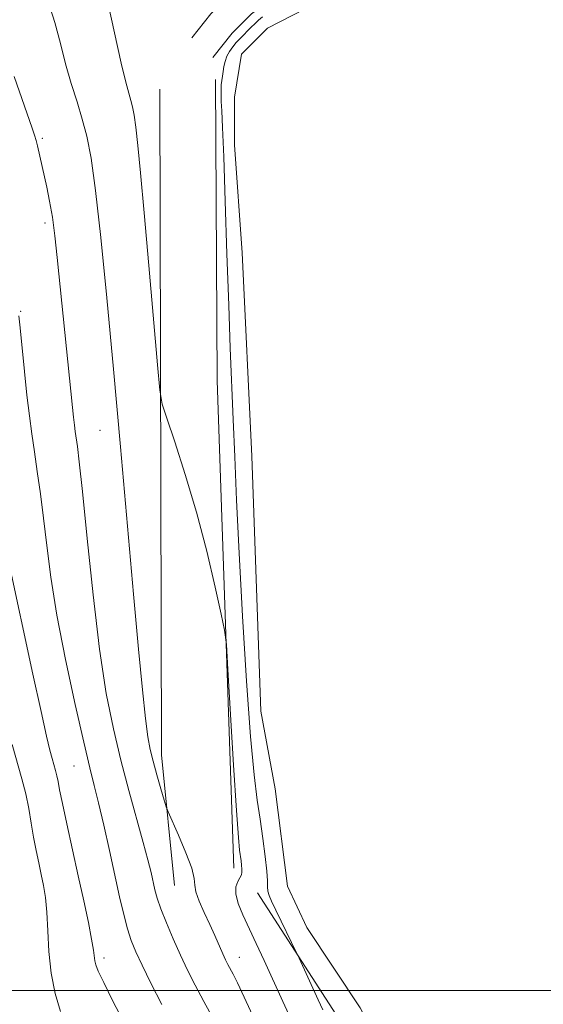
# Model space of a CAD drawing. Extents: x 2187300 to 2190200, y 319800 to 322700.
# Drawn here: x 2188749 to 2188867, y 321497 to 321718 of the extents above; entities that cross this region are included whole.
import ezdxf

# ---------------------------------------------------------------- set-up
doc = ezdxf.new("R2010")
doc.units = 0
doc.header["$MEASUREMENT"] = 0
for name, color, linetype, lineweight in [('32000', 7, 'Continuous', 0), ('DTM HARD BREAKLINE', 7, 'Continuous', 0), ('DTM SPOT ELEVATION', 2, 'Continuous', 13), ('INDEX CONTOUR', 41, 'Continuous', 13), ('INTERMEDIATE CONTOUR', 44, 'Continuous', 0), ('POND', 7, 'Continuous', 0)]:
    doc.layers.add(name, color=color, linetype=linetype, lineweight=lineweight)

msp = doc.modelspace()

# ---------------------------------------------------------------- linework, layer by layer
at = {"layer": '32000', "flags": 128}
msp.add_lwpolyline([(2187500, 321500), (2190000, 321500)], dxfattribs=at)
at = {"layer": 'DTM HARD BREAKLINE', "extrusion": (-0.09750971017341314, 0.009239231918179262, 0.9951916865687028), "elevation": -209440.582246, "flags": 128}
msp.add_lwpolyline([(-526561.8261061606, 2138476.557221568), (-526670.477932363, 2138462.46789004), (-526737.7658111767, 2138455.627417488)], dxfattribs=at)
at = {"layer": 'DTM HARD BREAKLINE', "extrusion": (-0.3347086666770684, 0.01547945366704976, 0.94219451015458), "elevation": -726662.3019932972, "flags": 128}
msp.add_lwpolyline([(-422476.6687134302, 2046394.365771563), (-422327.33312945, 2046402.035892636), (-422298.1193972707, 2046406.572306656)], dxfattribs=at)
at = {"layer": 'DTM HARD BREAKLINE'}
for points in [[(2188787.9, 321714.02, 1021.18), (2188792.18, 321719.38, 1021.14), (2188797.04, 321724.21, 1021.1), (2188802.42, 321728.45, 1021.07), (2188808.26, 321732.05, 1021.05), (2188814.46, 321734.95, 1021.04), (2188820.96, 321737.13, 1021.04), (2188827.67, 321738.54, 1021.04), (2188828.56, 321738.67, 1021.04), (2188870.82, 321737.04, 1020.71), (2188941.97, 321730.33, 1020.71), (2189018.45, 321722.25, 1020.9), (2189066.02, 321715.7, 1020.85), (2189083.78, 321710.69, 1020.61), (2189112.61, 321696.25, 1020.37), (2189143.62, 321676.91, 1020.18), (2189162.25, 321667.44, 1020.14), (2189166.72, 321670.52, 1019.9)], [(2188792.57, 321709.64, 1021.18), (2188796.95, 321715.1, 1021.14), (2188801.29, 321719.41, 1021.1), (2188806.09, 321723.19, 1021.07), (2188811.3, 321726.41, 1021.05), (2188816.84, 321729, 1021.04), (2188822.64, 321730.94, 1021.04), (2188828.79, 321732.24, 1021.04), (2188828.9, 321732.25, 1021.04), (2188870.4, 321730.65, 1020.71), (2188941.33, 321723.96, 1020.71), (2189017.68, 321715.9, 1020.9), (2189064.71, 321709.42, 1020.85), (2189081.46, 321704.7, 1020.61), (2189109.48, 321690.66, 1020.37), (2189140.47, 321671.33, 1020.18), (2189162.75, 321660.01, 1020.14), (2189170.35, 321665.25, 1019.9)], [(2188802.61, 321521.95, 1020.66), (2188820.22, 321494.7, 1019.39), (2188829, 321477.29, 1019.75), (2188836.46, 321461.66, 1020.07), (2188841.71, 321447.84, 1020.16), (2188847.84, 321434.45, 1020.2), (2188852.21, 321421.52, 1020.16), (2188853.02, 321410.83, 1020.02)]]:
    msp.add_polyline3d(points, dxfattribs=at)
at = {"layer": 'DTM SPOT ELEVATION'}
for p in [(2188754.29, 321691.47, 1025.74), (2188754.9, 321672.41, 1026.38), (2188749.42, 321652.59, 1027.9), (2188767.23, 321625.84, 1024.87), (2188761.37, 321550.42, 1028.91), (2188768.12, 321507.28, 1029.58), (2188798.59, 321507.47, 1023.29)]:
    msp.add_point(p, dxfattribs=at)
at = {"layer": 'INDEX CONTOUR', "flags": 128}
for points, elevation in [([(2188817.296, 321495.7040000001), (2188816.279, 321497.9070000001), (2188811.977, 321507.3130000001), (2188811.51, 321508.3010000001), (2188806.7719, 321518.0661000001), (2188805.824, 321520.0600000001), (2188805.265, 321521.3810000001), (2188804.996, 321522.3450000001), (2188804.91, 321523.2880000001), (2188804.87, 321524.6320000001), (2188804.734, 321526.8190000001), (2188804.392, 321530.1270000001), (2188803.879, 321534.1890000001), (2188803.261, 321538.4710000001), (2188802.592, 321542.8010000001), (2188801.864, 321548.4490000001), (2188801.052, 321557.0420000001), (2188800.155, 321569.5239), (2188799.264, 321584.0980000001), (2188798.495, 321598.2830000001), (2188797.93, 321610.1360000001), (2188797.522, 321619.876), (2188797.189, 321628.2590000001), (2188796.525, 321644.3150000001), (2188796.164, 321653.9600000001), (2188795.779, 321665.5020000001), (2188795.401, 321677.3290000001), (2188795.0681, 321687.3060000001), (2188794.81, 321693.8500000001), (2188794.628, 321697.5900000001), (2188794.513, 321699.7079), (2188794.459, 321701.2110000001), (2188794.461, 321702.4089), (2188794.514, 321703.4390000001), (2188794.613, 321704.4220000001), (2188794.747, 321705.4130000001), (2188794.905, 321706.4550000001), (2188795.087, 321707.5730000001), (2188795.346, 321708.731), (2188795.7479, 321709.8770000001), (2188796.335, 321710.9670000001), (2188797.067, 321711.9930000001), (2188797.878, 321712.9580000001), (2188798.712, 321713.8620000001), (2188801.211, 321716.387), (2188802.039, 321717.1990000001), (2188802.886, 321717.9919000001), (2188803.778, 321718.7600000001)], 1020), ([(2188772.427, 321493.214), (2188770.082, 321497.7910000001), (2188768.0809, 321501.784), (2188766.858, 321504.3500000001), (2188766.278, 321505.7910000001), (2188766.063, 321506.6930000001), (2188765.774, 321509.0760000001), (2188765.367, 321511.5200000001), (2188764.619, 321515.2910000001), (2188763.581, 321520.1720000001), (2188762.349, 321525.8060000001), (2188759.786, 321537.425), (2188758.794, 321542.0270000001), (2188758.172, 321545.0780000001), (2188757.812, 321546.9490000001), (2188757.547, 321548.2290000001), (2188757.242, 321549.4220000001), (2188756.463, 321552.1270000001), (2188755.973, 321553.9680000001), (2188755.221, 321557.121), (2188753.985, 321562.6560000001), (2188752.16, 321571.0659), (2188746.697, 321596.5560000001)], 1030)]:
    msp.add_lwpolyline(points, dxfattribs=dict(at, elevation=elevation))
at = {"layer": 'INTERMEDIATE CONTOUR', "flags": 128}
for points, elevation in [([(2188804.468, 321488.1720000001), (2188799.685, 321498.4920000001), (2188798.137, 321501.7160000001), (2188797.149, 321503.6580000001), (2188795.973, 321505.856), (2188795.456, 321506.9070000001), (2188794.837, 321508.2600000001), (2188793.0441, 321512.339), (2188791.9, 321514.8730000001), (2188790.665, 321517.5380000001), (2188789.553, 321520.062), (2188788.814, 321522.1410000001), (2188788.572, 321523.6500000001), (2188788.433, 321525.1710000001), (2188787.877, 321527.459), (2188786.5631, 321530.9660000001), (2188784.885, 321534.9110000001), (2188782.567, 321540.1141000001), (2188782.114, 321541.3030000001), (2188781.666, 321542.7940000001), (2188780.936, 321545.3180000001), (2188780.038, 321548.4660000001), (2188779.186, 321551.5380000001), (2188778.536, 321554.126), (2188778.0099, 321556.9770000001), (2188777.469, 321561.1300000001), (2188776.792, 321567.5189000001), (2188775.915, 321576.6760000001), (2188774.791, 321589.0330000001), (2188771.848, 321622.11), (2188770.265, 321639.6230000001), (2188768.768, 321655.5910000001), (2188767.409, 321669.1840000001), (2188766.224, 321679.7600000001), (2188765.219, 321687.0040000001), (2188764.281, 321691.8989), (2188763.266, 321695.7520000001), (2188762.075, 321699.6490000001), (2188760.785, 321703.7970000001), (2188759.517, 321708.1830000001), (2188758.338, 321712.7760000001), (2188757.101, 321717.486), (2188755.61, 321722.2070000001)], 1024), ([(2188810.673, 321492.5170000001), (2188808.32, 321497.5580000001), (2188804.1351, 321506.7500000001), (2188802.368, 321510.5970000001), (2188799.3781, 321517.0090000001), (2188798.3019, 321519.588), (2188797.7371, 321521.6930000001), (2188797.782, 321523.3), (2188798.207, 321524.4840000001), (2188798.702, 321525.3449000001), (2188799.015, 321525.9920000001), (2188799.144, 321526.5740000001), (2188799.1451, 321527.2509000001), (2188799.07, 321528.1390000001), (2188798.9471, 321529.1710000001), (2188798.616, 321531.5200000001), (2188798.3501, 321534.3790000001), (2188797.916, 321540.4680000001), (2188797.28, 321550.6050000001), (2188796.002, 321572.0939000001), (2188795.642, 321577.7500000001), (2188795.253, 321580.9880000001), (2188794.501, 321584.5820000001), (2188793.133, 321590.648), (2188791.2211, 321598.67), (2188788.918, 321607.4730000001), (2188786.417, 321615.9460000001), (2188784.067, 321623.2440000001), (2188782.262, 321628.5860000001), (2188781.25, 321631.7650000001), (2188780.708, 321634.8690000001), (2188780.172, 321640.5580000001), (2188778.211, 321662.9180000001), (2188777.16, 321674.7180000001), (2188776.34, 321683.664), (2188775.736, 321689.8510000001), (2188775.278, 321693.9720000001), (2188774.901, 321696.6890000001), (2188774.549, 321698.5250000001), (2188774.168, 321699.969), (2188773.694, 321701.5680000001), (2188773.011, 321704.0821000001), (2188771.994, 321708.3300000001), (2188768.9911, 321721.941)], 1022), ([(2188795.323, 321488.9180000001), (2188790.595, 321497.5480000001), (2188788.642, 321501.2180000001), (2188786.9459, 321504.577), (2188785.335, 321507.974), (2188783.698, 321511.6300000001), (2188782.166, 321515.246), (2188780.9279, 321518.388), (2188780.11, 321520.7640000001), (2188779.589, 321522.643), (2188778.705, 321526.534), (2188778.017, 321529.3551), (2188776.975, 321533.2960000001), (2188773.746, 321544.9260000001), (2188771.936, 321551.7380000001), (2188770.241, 321558.7760000001), (2188768.6591, 321566.768), (2188767.14, 321576.6880000001), (2188765.668, 321588.9340000001), (2188764.341, 321601.5830000001), (2188763.285, 321612.1360000001), (2188762.587, 321618.7540000001), (2188762.168, 321622.2500000001), (2188761.694, 321625.5580000001), (2188761.4981, 321627.0490000001), (2188761.297, 321628.773), (2188761.064, 321630.9840000001), (2188757.611, 321664.7040000001), (2188757.075, 321669.5790000001), (2188756.529, 321673.709), (2188755.916, 321677.3119000001), (2188755.268, 321680.4940000001), (2188753.173, 321689.763), (2188752.874, 321690.985), (2188752.538, 321692.1360000001), (2188752.005, 321693.731), (2188747.949, 321705.3180000001)], 1026), ([(2188781.134, 321496.8770000001), (2188778.663, 321501.6960000001), (2188776.688, 321505.675), (2188775.27, 321508.6950000001), (2188774.249, 321511.2160000001), (2188773.413, 321513.8391000001), (2188772.577, 321517.0780000001), (2188771.655, 321521.0820000001), (2188769.348, 321531.4840000001), (2188768.066, 321537.1550000001), (2188766.9029, 321542.1379000001), (2188765.941, 321546.0420000001), (2188764.937, 321550.0640000001), (2188763.569, 321555.7940000001), (2188761.643, 321564.2750000001), (2188759.489, 321574.3550000001), (2188757.563, 321584.3310000001), (2188756.205, 321592.8520000001), (2188755.29, 321599.9770000001), (2188754.572, 321606.116), (2188753.857, 321611.616), (2188753.1431, 321616.5710000001), (2188752.4791, 321621.013), (2188751.897, 321625.05), (2188751.361, 321629.115), (2188750.821, 321633.7160000001), (2188750.248, 321639.1050000001), (2188749.2641, 321648.8580000001), (2188748.974, 321651.54)], 1028), ([(2188758.363, 321495.2590000001), (2188757.198, 321499.3080000001), (2188756.267, 321503.898), (2188755.751, 321508.74), (2188755.51, 321513.4429000001), (2188755.321, 321517.5869000001), (2188755.007, 321520.888), (2188754.566, 321523.5950000001), (2188754.0399, 321526.0891000001), (2188753.469, 321528.691), (2188752.887, 321531.4720000001), (2188752.322, 321534.4400000001), (2188751.787, 321537.5910000001), (2188751.219, 321540.8700000001), (2188750.533, 321544.209), (2188749.667, 321547.5900000001), (2188747.459, 321555.2590000001)], 1032)]:
    msp.add_lwpolyline(points, dxfattribs=dict(at, elevation=elevation))
at = {"layer": 'POND', "elevation": 1018.52, "flags": 128}
msp.add_lwpolyline([(2188870.72, 321399.22), (2188863.04, 321413.35), (2188851.07, 321437.71), (2188839.63, 321468.85), (2188825.74, 321496.13), (2188813.73, 321514.17), (2188809.42, 321523.43), (2188806.65, 321545.29), (2188803.38, 321562.79), (2188801.34, 321620.08), (2188799.22, 321665.73), (2188797.44, 321690.01), (2188797.51, 321700.69), (2188799.03, 321710.39), (2188804.9, 321716.18), (2188816.1, 321721.93)], dxfattribs=at)

doc.saveas('drawing.dxf')
